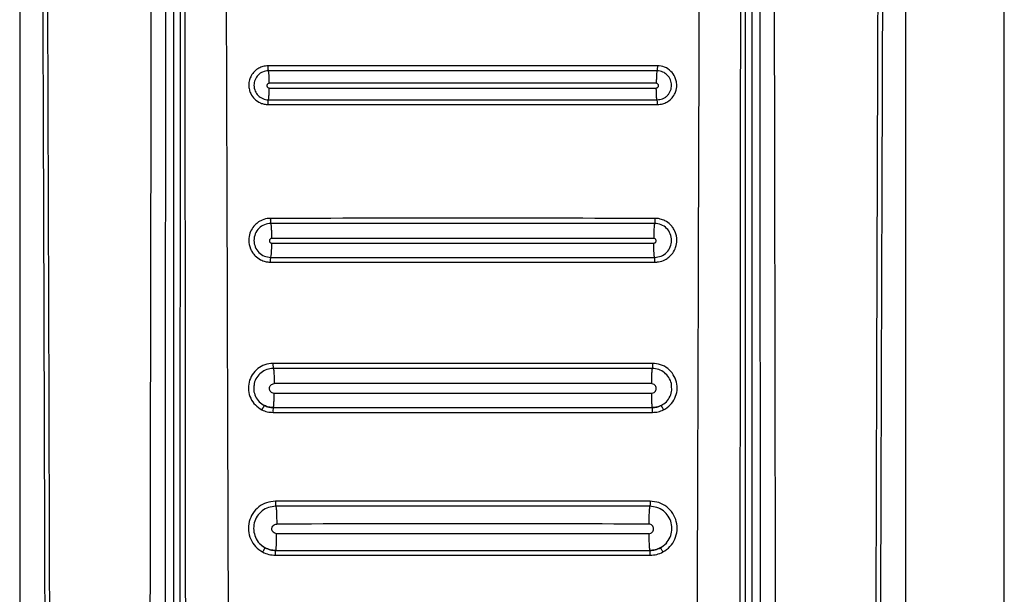
# Model space of a CAD drawing. Units: millimetres. Extents: x 376 to 873, y 259 to 673.
# Drawn here: x 669 to 673, y 519 to 521 of the extents above; entities that cross this region are included whole.
import ezdxf

# ---------------------------------------------------------------- set-up
doc = ezdxf.new("R2010")
doc.units = ezdxf.units.MM

msp = doc.modelspace()

# ---------------------------------------------------------------- linework, layer by layer
at = {"color": 7, "linetype": 'Continuous', "lineweight": 25}
for p, q in [((673.0242, 511.9949), (673.0242, 530.0949)), ((669.0242, 526.0458), (669.0242, 512.6377)), ((669.6484, 526.0449), (669.6484, 512.1579)), ((671.9736, 518.1649), (671.9696, 526.0449)), ((671.9999, 512.1579), (671.9999, 526.0449)), ((672.6242, 512.6377), (672.6242, 526.0458)), ((669.6786, 525.9067), (669.6747, 518.1649)), ((670.0542, 519.4752), (670.0542, 519.4752)), ((671.5942, 519.4752), (671.5942, 519.4752)), ((670.0683, 519.0046), (670.0683, 519.0024)), ((670.0642, 518.8951), (670.0642, 518.8951)), ((671.5842, 518.8951), (671.5842, 518.8951))]:
    msp.add_line(p, q, dxfattribs=at)
for centre, radius, start, end in [((669.7305, 520.1345), 0.3179, 351.1379, 1.5843), ((670.1167, 519.463), 0.0637, 168.9461, 186.4811)]:
    msp.add_arc(centre, radius, start, end, dxfattribs=at)
for points, knots in [([(669.0969, 526.0438), (669.0997, 525.4348), (669.1053, 524.2314), (669.1128, 522.4476), (669.1195, 520.6877), (669.125, 519.002), (669.1292, 517.3793), (669.1316, 516.1159), (669.1328, 515.1476), (669.1333, 514.6358), (669.1335, 514.2945), (669.1335, 514.1213), (669.1336, 513.9361), (669.1336, 513.7374), (669.1337, 513.5495), (669.1336, 513.4342), (669.1336, 513.3879)], [0, 0, 0, 0, 0.144432, 0.285415, 0.422953, 0.561662, 0.684982, 0.80754, 0.861076, 0.914423, 0.928814, 0.941953, 0.955461, 0.972689, 0.98904, 1, 1, 1, 1]), ([(669.1162, 526.0458), (669.1194, 525.3667), (669.1258, 523.9847), (669.1345, 521.8756), (669.1404, 520.1856), (669.144, 518.9522), (669.1459, 518.2131), (669.1474, 517.5151), (669.1487, 516.8328), (669.1499, 516.0926), (669.1505, 515.5279), (669.1507, 515.151), (669.1508, 515.0004), (669.1509, 514.8378), (669.1509, 514.6912), (669.151, 514.5611), (669.1509, 514.4281), (669.151, 514.2635), (669.151, 514.0884), (669.151, 513.9133), (669.1509, 513.734), (669.1507, 513.5588), (669.151, 513.442), (669.1512, 513.3877)], [0, 0, 0, 0, 0.161042, 0.327698, 0.499977, 0.561614, 0.619996, 0.675123, 0.726995, 0.781667, 0.850498, 0.8608, 0.870961, 0.886169, 0.899331, 0.905672, 0.917005, 0.930834, 0.944665, 0.958495, 0.972322, 0.987136, 1, 1, 1, 1]), ([(669.5672, 526.0458), (669.5631, 524.0022), (669.5549, 519.9151), (669.5491, 515.8249), (669.5463, 513.7799)], [0, 0, 0, 0, 0.5, 1, 1, 1, 1]), ([(669.6129, 513.7794), (669.6129, 513.825), (669.613, 513.9495), (669.6131, 514.1507), (669.6132, 514.3734), (669.6133, 514.5844), (669.6134, 514.7858), (669.6136, 515.2345), (669.6142, 516.1809), (669.6154, 518.0707), (669.618, 521.4429), (669.6212, 524.2488), (669.6233, 526.0449)], [0, 0, 0, 0, 0.0111422, 0.0304347, 0.0492095, 0.0655799, 0.0820321, 0.098434, 0.1752973, 0.313429, 0.5605365, 1, 1, 1, 1]), ([(669.8477, 526.0528), (669.8504, 525.177), (669.8558, 523.4347), (669.8641, 520.8161), (669.8695, 519.0731), (669.8722, 518.1972)], [0, 0, 0, 0, 0.33455, 0.665628, 1, 1, 1, 1]), ([(671.7761, 518.1972), (671.7788, 519.0722), (671.7842, 520.8135), (671.7925, 523.4295), (671.7978, 525.1701), (671.8005, 526.0449)], [0, 0, 0, 0, 0.334379, 0.665463, 1, 1, 1, 1]), ([(672.025, 526.0449), (672.0264, 524.9057), (672.0291, 522.6165), (672.032, 519.3182), (672.0339, 516.7175), (672.0347, 515.2175), (672.035, 514.6759), (672.0351, 514.5264), (672.0351, 514.3769), (672.0352, 514.2092), (672.0353, 514.0407), (672.0354, 513.8913), (672.0354, 513.8102), (672.0354, 513.7794)], [0, 0, 0, 0, 0.278755, 0.56017, 0.806732, 0.914737, 0.926937, 0.939146, 0.951285, 0.963488, 0.980154, 0.99248, 1, 1, 1, 1]), ([(672.1019, 513.7799), (672.0991, 515.825), (672.0934, 519.9151), (672.0852, 524.0022), (672.0811, 526.0458)], [0, 0, 0, 0, 0.499999, 1, 1, 1, 1]), ([(672.4971, 513.3877), (672.4972, 513.5355), (672.4974, 513.8258), (672.4973, 514.2583), (672.4974, 514.6974), (672.4976, 515.1364), (672.4979, 515.5819), (672.4984, 516.0278), (672.499, 516.4659), (672.5, 517.0461), (672.5014, 517.7859), (672.5037, 518.7288), (672.5066, 519.7472), (672.5101, 520.8116), (672.5141, 521.8926), (672.5183, 522.956), (672.5227, 524.0016), (672.5273, 525.0296), (672.5305, 525.709), (672.5321, 526.0458)], [0, 0, 0, 0, 0.03502, 0.068778, 0.102459, 0.139044, 0.172797, 0.208007, 0.244672, 0.2766, 0.345489, 0.419963, 0.500023, 0.586825, 0.672236, 0.756259, 0.838893, 0.92014, 1, 1, 1, 1]), ([(672.5147, 513.3879), (672.5147, 513.4853), (672.5146, 513.7059), (672.5147, 514.0247), (672.5149, 514.3526), (672.5151, 514.6613), (672.5153, 514.9746), (672.5157, 515.2858), (672.5162, 515.6883), (672.5169, 516.183), (672.5179, 516.7627), (672.5198, 517.6668), (672.523, 518.8932), (672.5293, 520.8452), (672.5385, 523.2281), (672.5471, 525.0932), (672.5515, 526.0438)], [0, 0, 0, 0, 0.023074, 0.052277, 0.075542, 0.10076, 0.125425, 0.149778, 0.174504, 0.220801, 0.267009, 0.311869, 0.435074, 0.557665, 0.774551, 1, 1, 1, 1]), ([(669.6906, 526.0355), (669.6918, 524.7268), (669.6941, 522.1092), (669.6964, 519.4901), (669.6975, 518.1805)], [0, 0, 0, 0, 0.499999, 1, 1, 1, 1]), ([(671.9508, 518.1805), (671.9519, 519.4901), (671.9543, 522.1092), (671.9565, 524.7268), (671.9577, 526.0355)], [0, 0, 0, 0, 0.500001, 1, 1, 1, 1]), ([(670.0338, 520.8639), (670.0263, 520.8633), (670.0131, 520.8622), (669.994, 520.854), (669.9773, 520.8417), (669.9646, 520.8249), (669.9567, 520.8057), (669.9539, 520.7863), (669.9563, 520.7673), (669.9633, 520.7476), (669.9775, 520.7272), (669.9981, 520.7137), (670.0176, 520.7074), (670.0281, 520.7068), (670.0335, 520.7065)], [0, 0, 0, 0, 0.090272, 0.160959, 0.249094, 0.340334, 0.412437, 0.499534, 0.575231, 0.642668, 0.751755, 0.871986, 0.935156, 1, 1, 1, 1]), ([(670.0348, 520.8435), (670.0307, 520.8433), (670.0226, 520.8428), (670.0079, 520.8378), (669.9919, 520.827), (669.9791, 520.8077), (669.9752, 520.7881), (669.9768, 520.7724), (669.9815, 520.7577), (669.9921, 520.7419), (670.0079, 520.7313), (670.0226, 520.7265), (670.0305, 520.7259), (670.0346, 520.7257)], [0, 0, 0, 0, 0.067807, 0.131947, 0.250266, 0.375385, 0.499809, 0.566595, 0.630626, 0.749808, 0.870437, 0.934202, 1, 1, 1, 1]), ([(670.0348, 520.8435), (670.0347, 520.8442), (670.0343, 520.8455), (670.0339, 520.85), (670.0337, 520.8541), (670.0336, 520.8564), (670.0336, 520.8592), (670.0337, 520.8616), (670.0338, 520.8639)], [0, 0, 0, 0, 0.241337, 0.49873, 0.684998, 0.749391, 0.756898, 1, 1, 1, 1]), ([(671.6145, 520.8639), (671.3511, 520.864), (670.8242, 520.8642), (670.2972, 520.864), (670.0338, 520.8639)], [0, 0, 0, 0, 0.499981, 1, 1, 1, 1]), ([(671.6135, 520.8435), (671.3504, 520.8436), (670.8242, 520.8438), (670.298, 520.8436), (670.0348, 520.8435)], [0, 0, 0, 0, 0.499982, 1, 1, 1, 1]), ([(670.038, 520.7926), (670.0379, 520.7982), (670.0379, 520.8099), (670.0372, 520.8259), (670.0362, 520.8384), (670.0353, 520.8418), (670.0348, 520.8435)], [0, 0, 0, 0, 0.235805, 0.491422, 0.75177, 1, 1, 1, 1]), ([(671.6135, 520.8435), (671.6131, 520.8418), (671.6122, 520.8384), (671.6111, 520.8259), (671.6105, 520.8099), (671.6104, 520.7982), (671.6104, 520.7926)], [0, 0, 0, 0, 0.2482299, 0.508578, 0.7641945, 1, 1, 1, 1]), ([(671.6145, 520.8639), (671.6146, 520.8616), (671.6147, 520.8569), (671.6144, 520.8504), (671.614, 520.8455), (671.6137, 520.8442), (671.6135, 520.8435)], [0, 0, 0, 0, 0.242358, 0.500865, 0.758597, 1, 1, 1, 1]), ([(671.6137, 520.7257), (671.6212, 520.7265), (671.6326, 520.7278), (671.6463, 520.7351), (671.6557, 520.7427), (671.6633, 520.7523), (671.6703, 520.766), (671.6738, 520.785), (671.6692, 520.8077), (671.6565, 520.8269), (671.6405, 520.8377), (671.6259, 520.8427), (671.6177, 520.8432), (671.6135, 520.8435)], [0, 0, 0, 0, 0.1213355, 0.1846678, 0.2502744, 0.3181404, 0.3824546, 0.5005499, 0.6246503, 0.7498492, 0.8669029, 0.9315709, 1, 1, 1, 1]), ([(671.6148, 520.7065), (671.6221, 520.7071), (671.6352, 520.7081), (671.6543, 520.7162), (671.6715, 520.7289), (671.6844, 520.7463), (671.691, 520.7635), (671.6932, 520.7761), (671.6938, 520.7888), (671.692, 520.8029), (671.685, 520.8226), (671.6704, 520.8433), (671.6451, 520.8605), (671.6247, 520.8628), (671.6145, 520.8639)], [0, 0, 0, 0, 0.087922, 0.159393, 0.249657, 0.345854, 0.419675, 0.471326, 0.500531, 0.574975, 0.641959, 0.752682, 0.877109, 1, 1, 1, 1]), ([(670.038, 520.7926), (670.0367, 520.7925), (670.0343, 520.7922), (670.0311, 520.79), (670.029, 520.7869), (670.0283, 520.7831), (670.029, 520.7794), (670.0311, 520.7763), (670.0342, 520.7741), (670.0366, 520.7738), (670.0378, 520.7737)], [0, 0, 0, 0, 0.125254, 0.250382, 0.375602, 0.500843, 0.626041, 0.750898, 0.875403, 1, 1, 1, 1]), ([(670.0346, 520.7257), (670.035, 520.7269), (670.0359, 520.7295), (670.0369, 520.741), (670.0377, 520.7563), (670.0378, 520.768), (670.0378, 520.7737)], [0, 0, 0, 0, 0.245769, 0.50523, 0.761863, 1, 1, 1, 1]), ([(670.0379, 520.7735), (670.3, 520.7734), (670.8242, 520.7733), (671.3483, 520.7734), (671.6104, 520.7735)], [0, 0, 0, 0, 0.5, 1, 1, 1, 1]), ([(671.6104, 520.7926), (671.3484, 520.7927), (670.8242, 520.793), (670.3001, 520.7927), (670.038, 520.7926)], [0, 0, 0, 0, 0.499897, 1, 1, 1, 1]), ([(671.6105, 520.7737), (671.6117, 520.7738), (671.6142, 520.7741), (671.6173, 520.7763), (671.6193, 520.7795), (671.62, 520.7832), (671.6193, 520.7869), (671.6172, 520.79), (671.6141, 520.7922), (671.6116, 520.7925), (671.6104, 520.7926)], [0, 0, 0, 0, 0.124677, 0.249335, 0.374497, 0.499632, 0.624859, 0.750073, 0.875027, 1, 1, 1, 1]), ([(671.6137, 520.7257), (671.6133, 520.7269), (671.6124, 520.7295), (671.6114, 520.7399), (671.6109, 520.7497), (671.6107, 520.7553), (671.6105, 520.7621), (671.6105, 520.768), (671.6105, 520.7737)], [0, 0, 0, 0, 0.245275, 0.504238, 0.685915, 0.752297, 0.761546, 1, 1, 1, 1]), ([(670.0335, 520.7065), (670.0335, 520.7088), (670.0334, 520.7135), (670.0337, 520.7196), (670.0341, 520.7242), (670.0344, 520.7252), (670.0346, 520.7257)], [0, 0, 0, 0, 0.24195, 0.499789, 0.757978, 1, 1, 1, 1]), ([(670.0346, 520.7257), (670.2977, 520.7256), (670.8241, 520.7255), (671.3505, 520.7256), (671.6137, 520.7257)], [0, 0, 0, 0, 0.499897, 1, 1, 1, 1]), ([(671.6148, 520.7065), (671.6149, 520.7088), (671.6149, 520.7135), (671.6147, 520.7197), (671.6143, 520.7242), (671.6139, 520.7252), (671.6137, 520.7257)], [0, 0, 0, 0, 0.241963, 0.499815, 0.758176, 1, 1, 1, 1]), ([(670.0335, 520.7065), (670.297, 520.7064), (670.8242, 520.7062), (671.3513, 520.7064), (671.6148, 520.7065)], [0, 0, 0, 0, 0.499982, 1, 1, 1, 1]), ([(670.0438, 520.2441), (670.0391, 520.2439), (670.0251, 520.2432), (670.0054, 520.2365), (669.9858, 520.2237), (669.9701, 520.2071), (669.9579, 520.1836), (669.9526, 520.1533), (669.9571, 520.1315), (669.9617, 520.1205), (669.962, 520.1197), (669.9631, 520.1171), (669.9656, 520.1121), (669.9683, 520.1077), (669.97, 520.1051), (669.9705, 520.1044), (669.9721, 520.1021), (669.9755, 520.0977), (669.9849, 520.0874), (670.0004, 520.0763), (670.0197, 520.069), (670.0337, 520.0665), (670.041, 520.0663), (670.0435, 520.0663)], [0, 0, 0, 0, 0.050926, 0.150797, 0.219549, 0.300898, 0.394209, 0.499779, 0.625499, 0.626564, 0.628425, 0.634685, 0.65708, 0.688566, 0.689489, 0.691253, 0.69738, 0.72, 0.751418, 0.847668, 0.921361, 0.972165, 1, 1, 1, 1]), ([(670.0448, 520.2237), (670.0447, 520.2243), (670.0444, 520.2255), (670.044, 520.23), (670.0438, 520.2342), (670.0437, 520.2365), (670.0437, 520.2393), (670.0438, 520.2418), (670.0438, 520.2441)], [0, 0, 0, 0, 0.241319, 0.499083, 0.685299, 0.749876, 0.757746, 1, 1, 1, 1]), ([(671.6045, 520.2441), (671.3444, 520.2442), (670.8242, 520.2443), (670.3039, 520.2442), (670.0438, 520.2441)], [0, 0, 0, 0, 0.499979, 1, 1, 1, 1]), ([(671.6045, 520.2441), (671.6045, 520.2418), (671.6046, 520.2369), (671.6044, 520.2305), (671.604, 520.2255), (671.6037, 520.2243), (671.6035, 520.2237)], [0, 0, 0, 0, 0.241975, 0.500452, 0.758412, 1, 1, 1, 1]), ([(671.6048, 520.0663), (671.6096, 520.0665), (671.6237, 520.0672), (671.6435, 520.074), (671.663, 520.0868), (671.6785, 520.1035), (671.6906, 520.1269), (671.6956, 520.1571), (671.6911, 520.1792), (671.6862, 520.1907), (671.685, 520.1934), (671.6825, 520.1984), (671.6797, 520.2029), (671.6776, 520.206), (671.6759, 520.2084), (671.6725, 520.2128), (671.6631, 520.223), (671.6477, 520.2341), (671.6284, 520.2414), (671.6144, 520.2439), (671.6071, 520.244), (671.6045, 520.2441)], [0, 0, 0, 0, 0.051654, 0.151844, 0.220619, 0.301903, 0.395073, 0.500383, 0.62604, 0.62938, 0.63574, 0.657568, 0.689031, 0.692296, 0.698628, 0.720445, 0.751808, 0.847609, 0.921095, 0.971924, 1, 1, 1, 1]), ([(670.0448, 520.2237), (670.0358, 520.2226), (670.0178, 520.2205), (669.9948, 520.2045), (669.9794, 520.1817), (669.974, 520.1546), (669.9794, 520.1275), (669.9946, 520.1046), (670.0175, 520.0888), (670.0355, 520.0866), (670.0445, 520.0855)], [0, 0, 0, 0, 0.125059, 0.250096, 0.375173, 0.500111, 0.625037, 0.750014, 0.874895, 1, 1, 1, 1]), ([(671.6035, 520.2237), (671.3437, 520.2238), (670.8242, 520.2239), (670.3046, 520.2238), (670.0448, 520.2237)], [0, 0, 0, 0, 0.4999795, 1, 1, 1, 1]), ([(670.0483, 520.1624), (670.0483, 520.1693), (670.0482, 520.1835), (670.0475, 520.2029), (670.0463, 520.2179), (670.0453, 520.2218), (670.0448, 520.2237)], [0, 0, 0, 0, 0.236139, 0.492344, 0.752694, 1, 1, 1, 1]), ([(671.6035, 520.2237), (671.603, 520.2218), (671.602, 520.2179), (671.6008, 520.2029), (671.6001, 520.1835), (671.6, 520.1693), (671.6, 520.1624)], [0, 0, 0, 0, 0.247305, 0.507656, 0.763861, 1, 1, 1, 1]), ([(671.6038, 520.0855), (671.6128, 520.0866), (671.6308, 520.0887), (671.6537, 520.1047), (671.669, 520.1275), (671.6743, 520.1546), (671.6689, 520.1817), (671.6535, 520.2046), (671.6305, 520.2204), (671.6125, 520.2226), (671.6035, 520.2237)], [0, 0, 0, 0, 0.125076, 0.250138, 0.37523, 0.500198, 0.625096, 0.750054, 0.874913, 1, 1, 1, 1]), ([(670.0483, 520.1624), (670.0471, 520.1623), (670.0446, 520.162), (670.0414, 520.1598), (670.0393, 520.1566), (670.0386, 520.1529), (670.0393, 520.1492), (670.0414, 520.146), (670.0445, 520.1438), (670.047, 520.1435), (670.0482, 520.1433)], [0, 0, 0, 0, 0.125268, 0.250222, 0.375599, 0.500863, 0.626046, 0.750995, 0.87549, 1, 1, 1, 1]), ([(671.6, 520.1624), (671.3414, 520.1626), (670.8242, 520.1629), (670.307, 520.1626), (670.0483, 520.1624)], [0, 0, 0, 0, 0.499917, 1, 1, 1, 1]), ([(671.6001, 520.1433), (671.6013, 520.1435), (671.6038, 520.1438), (671.6069, 520.146), (671.609, 520.1492), (671.6097, 520.1529), (671.609, 520.1567), (671.6069, 520.1598), (671.6037, 520.162), (671.6012, 520.1623), (671.6, 520.1624)], [0, 0, 0, 0, 0.124701, 0.249417, 0.374361, 0.499511, 0.624801, 0.749839, 0.875012, 1, 1, 1, 1]), ([(670.0483, 520.1431), (670.3069, 520.1431), (670.8242, 520.143), (671.3414, 520.1431), (671.6, 520.1431)], [0, 0, 0, 0, 0.5, 1, 1, 1, 1]), ([(671.6038, 520.0855), (671.6033, 520.0869), (671.6023, 520.0898), (671.6012, 520.1023), (671.6006, 520.1142), (671.6003, 520.1209), (671.6002, 520.1293), (671.6001, 520.1364), (671.6001, 520.1433)], [0, 0, 0, 0, 0.244598, 0.503818, 0.685693, 0.752147, 0.761426, 1, 1, 1, 1]), ([(670.0435, 520.0663), (670.0435, 520.0686), (670.0435, 520.0734), (670.0437, 520.0796), (670.0441, 520.0841), (670.0444, 520.0851), (670.0445, 520.0855)], [0, 0, 0, 0, 0.241606, 0.499767, 0.758193, 1, 1, 1, 1]), ([(670.0445, 520.0855), (670.3044, 520.0855), (670.8241, 520.0854), (671.3439, 520.0855), (671.6038, 520.0855)], [0, 0, 0, 0, 0.499916, 1, 1, 1, 1]), ([(671.6048, 520.0663), (671.6048, 520.0686), (671.6048, 520.0734), (671.6046, 520.0796), (671.6043, 520.0841), (671.6039, 520.0851), (671.6038, 520.0855)], [0, 0, 0, 0, 0.241616, 0.499791, 0.758388, 1, 1, 1, 1]), ([(670.0435, 520.0663), (670.3037, 520.0662), (670.8242, 520.066), (671.3446, 520.0662), (671.6048, 520.0663)], [0, 0, 0, 0, 0.49998, 1, 1, 1, 1]), ([(670.0531, 519.6551), (670.042, 519.654), (670.0197, 519.6518), (669.99, 519.6349), (669.9674, 519.6099), (669.9541, 519.5787), (669.952, 519.545), (669.961, 519.5125), (669.9799, 519.4842), (669.9988, 519.4724), (670.0082, 519.4664)], [0, 0, 0, 0, 0.125519, 0.250663, 0.375634, 0.500574, 0.625459, 0.750419, 0.875246, 1, 1, 1, 1]), ([(671.5952, 519.6551), (671.3382, 519.6551), (670.8242, 519.6552), (670.3101, 519.6551), (670.0531, 519.6551)], [0, 0, 0, 0, 0.499983, 1, 1, 1, 1]), ([(670.0531, 519.6551), (670.0531, 519.6526), (670.0531, 519.6487), (670.0533, 519.644), (670.0534, 519.6407), (670.0536, 519.638), (670.0539, 519.6354), (670.0541, 519.6348), (670.0543, 519.6345)], [0, 0, 0, 0, 0.239717, 0.368572, 0.500178, 0.631579, 0.76055, 1, 1, 1, 1]), ([(671.5952, 519.6551), (671.5952, 519.6526), (671.5952, 519.6487), (671.5951, 519.644), (671.5949, 519.6407), (671.5947, 519.638), (671.5944, 519.6354), (671.5942, 519.6348), (671.594, 519.6345)], [0, 0, 0, 0, 0.239744, 0.368433, 0.50013, 0.63169, 0.760513, 1, 1, 1, 1]), ([(671.6402, 519.4664), (671.6496, 519.4724), (671.6685, 519.4844), (671.6875, 519.5127), (671.6963, 519.5452), (671.6942, 519.579), (671.6808, 519.6101), (671.6582, 519.6351), (671.6285, 519.6518), (671.6063, 519.654), (671.5952, 519.6551)], [0, 0, 0, 0, 0.12546, 0.250546, 0.375457, 0.500405, 0.625329, 0.750316, 0.875186, 1, 1, 1, 1]), ([(670.0543, 519.6345), (670.0454, 519.6336), (670.0277, 519.6318), (670.0038, 519.6183), (669.9864, 519.5982), (669.9769, 519.5799), (669.9765, 519.569), (669.9764, 519.567)], [0, 0, 0, 0, 0.237174, 0.473671, 0.71002, 0.946335, 1, 1, 1, 1]), ([(671.594, 519.6345), (671.3374, 519.6345), (670.8242, 519.6347), (670.3109, 519.6345), (670.0543, 519.6345)], [0, 0, 0, 0, 0.499983, 1, 1, 1, 1]), ([(670.0543, 519.6345), (670.0548, 519.6334), (670.0555, 519.6317), (670.0564, 519.6237), (670.057, 519.6157), (670.0575, 519.6058), (670.0579, 519.5917), (670.058, 519.5801), (670.058, 519.5726)], [0, 0, 0, 0, 0.24079, 0.369931, 0.501726, 0.633209, 0.761746, 1, 1, 1, 1]), ([(671.594, 519.6345), (671.5936, 519.6334), (671.5928, 519.6317), (671.5919, 519.6237), (671.5913, 519.6157), (671.5908, 519.6058), (671.5904, 519.5917), (671.5903, 519.5801), (671.5903, 519.5726)], [0, 0, 0, 0, 0.240793, 0.369935, 0.501731, 0.633178, 0.761744, 1, 1, 1, 1]), ([(671.6726, 519.5564), (671.6725, 519.562), (671.6724, 519.5766), (671.6621, 519.5985), (671.6443, 519.6184), (671.6205, 519.6318), (671.6029, 519.6336), (671.594, 519.6345)], [0, 0, 0, 0, 0.13767, 0.353421, 0.569227, 0.7847, 1, 1, 1, 1]), ([(670.0579, 519.5333), (670.0553, 519.5337), (670.0502, 519.5343), (670.0438, 519.5388), (670.0395, 519.5453), (670.038, 519.553), (670.0395, 519.5607), (670.0438, 519.5672), (670.0504, 519.5717), (670.0555, 519.5723), (670.058, 519.5726)], [0, 0, 0, 0, 0.124649, 0.249337, 0.374175, 0.499314, 0.624628, 0.749917, 0.874868, 1, 1, 1, 1]), ([(671.5903, 519.5726), (671.335, 519.5727), (670.8242, 519.573), (670.3134, 519.5727), (670.058, 519.5726)], [0, 0, 0, 0, 0.499931, 1, 1, 1, 1]), ([(671.5905, 519.5333), (671.593, 519.5337), (671.5981, 519.5343), (671.6045, 519.5388), (671.6088, 519.5453), (671.6103, 519.553), (671.6088, 519.5607), (671.6045, 519.5672), (671.598, 519.5717), (671.5929, 519.5723), (671.5903, 519.5726)], [0, 0, 0, 0, 0.124816, 0.24962, 0.374605, 0.499701, 0.625028, 0.750153, 0.875089, 1, 1, 1, 1]), ([(670.0542, 519.4752), (670.0545, 519.4759), (670.0552, 519.477), (670.0558, 519.4802), (670.0565, 519.4879), (670.0565, 519.4877), (670.0565, 519.4877), (670.0565, 519.488), (670.0566, 519.4903), (670.0572, 519.497), (670.0578, 519.5119), (670.0579, 519.526), (670.0579, 519.5333)], [0, 0, 0, 0, 0.177713, 0.315476, 0.425316, 0.425381, 0.425615, 0.427332, 0.44102, 0.537416, 0.761101, 1, 1, 1, 1]), ([(671.5905, 519.5333), (671.5905, 519.5271), (671.5906, 519.5168), (671.5909, 519.5035), (671.5914, 519.4931), (671.592, 519.4848), (671.593, 519.4773), (671.5937, 519.476), (671.5942, 519.4752)], [0, 0, 0, 0, 0.205327, 0.334278, 0.479444, 0.631573, 0.760301, 1, 1, 1, 1]), ([(670.0185, 519.4837), (670.0182, 519.4835), (670.0177, 519.4832), (670.0163, 519.4812), (670.0149, 519.479), (670.0133, 519.4762), (670.0111, 519.4721), (670.0093, 519.4687), (670.0082, 519.4664)], [0, 0, 0, 0, 0.2395555, 0.3683167, 0.5000038, 0.631542, 0.7603155, 1, 1, 1, 1]), ([(670.0185, 519.4837), (670.0242, 519.4812), (670.0356, 519.4763), (670.048, 519.4756), (670.0542, 519.4752)], [0, 0, 0, 0, 0.499976, 1, 1, 1, 1]), ([(670.0542, 519.4752), (670.048, 519.4756), (670.0356, 519.4763), (670.0242, 519.4812), (670.0185, 519.4837)], [0, 0, 0, 0, 0.499972, 1, 1, 1, 1]), ([(671.5942, 519.4752), (671.6004, 519.4756), (671.6127, 519.4763), (671.6241, 519.4812), (671.6298, 519.4837)], [0, 0, 0, 0, 0.500024, 1, 1, 1, 1]), ([(671.6298, 519.4837), (671.6241, 519.4812), (671.6127, 519.4763), (671.6004, 519.4756), (671.5942, 519.4752)], [0, 0, 0, 0, 0.500028, 1, 1, 1, 1]), ([(671.6402, 519.4664), (671.639, 519.4687), (671.6372, 519.4721), (671.635, 519.4762), (671.6334, 519.479), (671.632, 519.4812), (671.6306, 519.4832), (671.6301, 519.4835), (671.6298, 519.4837)], [0, 0, 0, 0, 0.239686, 0.36846, 0.499999, 0.631687, 0.760436, 1, 1, 1, 1]), ([(670.0082, 519.4664), (670.0154, 519.4633), (670.0298, 519.4571), (670.0455, 519.4563), (670.0534, 519.4558)], [0, 0, 0, 0, 0.500196, 1, 1, 1, 1]), ([(670.0534, 519.4558), (670.3103, 519.4557), (670.8241, 519.4556), (671.338, 519.4557), (671.5949, 519.4558)], [0, 0, 0, 0, 0.49993, 1, 1, 1, 1]), ([(670.0542, 519.4752), (670.3108, 519.4752), (670.8242, 519.4751), (671.3375, 519.4752), (671.5942, 519.4752)], [0, 0, 0, 0, 0.5, 1, 1, 1, 1]), ([(670.0542, 519.4752), (670.3108, 519.4752), (670.8242, 519.4751), (671.3375, 519.4752), (671.5942, 519.4752)], [0, 0, 0, 0, 0.5, 1, 1, 1, 1]), ([(671.5949, 519.4558), (671.595, 519.4583), (671.595, 519.4626), (671.5951, 519.467), (671.5951, 519.4689), (671.595, 519.4713), (671.5946, 519.4744), (671.5943, 519.4749), (671.5942, 519.4752)], [0, 0, 0, 0, 0.242686, 0.424909, 0.49211, 0.500933, 0.759804, 1, 1, 1, 1]), ([(671.5949, 519.4558), (671.6028, 519.4563), (671.6185, 519.4571), (671.6329, 519.4633), (671.6402, 519.4664)], [0, 0, 0, 0, 0.499804, 1, 1, 1, 1]), ([(670.0632, 519.0952), (670.0511, 519.094), (670.0268, 519.0916), (669.9943, 519.0734), (669.9695, 519.0464), (669.9546, 519.0126), (669.9517, 518.9758), (669.9608, 518.9403), (669.9808, 518.909), (670.001, 518.8955), (670.0111, 518.8888)], [0, 0, 0, 0, 0.12542, 0.250517, 0.375445, 0.50038, 0.625217, 0.750165, 0.875078, 1, 1, 1, 1]), ([(671.5851, 519.0952), (671.3315, 519.0952), (670.8242, 519.0952), (670.3168, 519.0952), (670.0632, 519.0952)], [0, 0, 0, 0, 0.5000093, 1, 1, 1, 1]), ([(670.0632, 519.0952), (670.0632, 519.0926), (670.0632, 519.0888), (670.0633, 519.084), (670.0635, 519.0808), (670.0636, 519.0781), (670.0639, 519.0754), (670.0641, 519.0749), (670.0643, 519.0745)], [0, 0, 0, 0, 0.239693, 0.368564, 0.499909, 0.631764, 0.760627, 1, 1, 1, 1]), ([(671.5851, 519.0952), (671.5851, 519.0926), (671.5851, 519.0888), (671.585, 519.084), (671.5849, 519.0808), (671.5847, 519.0781), (671.5844, 519.0754), (671.5842, 519.0749), (671.584, 519.0745)], [0, 0, 0, 0, 0.239722, 0.36843, 0.499979, 0.631709, 0.760589, 1, 1, 1, 1]), ([(671.6372, 518.8888), (671.6474, 518.8956), (671.6676, 518.9091), (671.6876, 518.9405), (671.6966, 518.976), (671.6937, 519.0128), (671.6788, 519.0465), (671.6539, 519.0735), (671.6214, 519.0916), (671.5972, 519.094), (671.5851, 519.0952)], [0, 0, 0, 0, 0.125356, 0.250393, 0.375284, 0.500174, 0.625035, 0.750051, 0.875016, 1, 1, 1, 1]), ([(670.0643, 519.0745), (670.0544, 519.0736), (670.0346, 519.0716), (670.0081, 519.0567), (669.9878, 519.0346), (669.9757, 519.007), (669.9733, 518.977), (669.9808, 518.9479), (669.997, 518.9223), (670.0135, 518.9113), (670.0218, 518.9058)], [0, 0, 0, 0, 0.125308, 0.250356, 0.37527, 0.500277, 0.625135, 0.750176, 0.875105, 1, 1, 1, 1]), ([(671.584, 519.0745), (671.3307, 519.0746), (670.8242, 519.0747), (670.3176, 519.0746), (670.0643, 519.0745)], [0, 0, 0, 0, 0.5000093, 1, 1, 1, 1]), ([(670.0643, 519.0745), (670.0648, 519.0733), (670.0658, 519.0708), (670.0672, 519.0544), (670.0681, 519.0312), (670.0682, 519.0132), (670.0683, 519.0046)], [0, 0, 0, 0, 0.24048, 0.4999, 0.759444, 1, 1, 1, 1]), ([(671.584, 519.0745), (671.5835, 519.0733), (671.5827, 519.0714), (671.5818, 519.0621), (671.5811, 519.0527), (671.5806, 519.0412), (671.5801, 519.0247), (671.5801, 519.0112), (671.58, 519.0024)], [0, 0, 0, 0, 0.240607, 0.369874, 0.501531, 0.633048, 0.761634, 1, 1, 1, 1]), ([(671.6265, 518.9058), (671.6348, 518.9113), (671.6513, 518.9224), (671.6676, 518.948), (671.675, 518.9771), (671.6726, 519.0071), (671.6605, 519.0347), (671.6401, 519.0568), (671.6137, 519.0717), (671.5939, 519.0736), (671.584, 519.0745)], [0, 0, 0, 0, 0.125317, 0.250403, 0.375338, 0.500309, 0.625215, 0.750208, 0.875128, 1, 1, 1, 1]), ([(670.0681, 518.9631), (670.0656, 518.9634), (670.0605, 518.964), (670.054, 518.9686), (670.0497, 518.975), (670.0482, 518.9828), (670.0497, 518.9905), (670.0541, 518.997), (670.0606, 519.0015), (670.0657, 519.0021), (670.0683, 519.0024)], [0, 0, 0, 0, 0.124625, 0.24934, 0.374287, 0.499349, 0.624608, 0.749924, 0.874927, 1, 1, 1, 1]), ([(671.58, 519.0024), (671.3281, 519.0026), (670.8242, 519.0029), (670.3203, 519.0026), (670.0683, 519.0024)], [0, 0, 0, 0, 0.4999434, 1, 1, 1, 1]), ([(671.5802, 518.9631), (671.5827, 518.9634), (671.5879, 518.964), (671.5943, 518.9686), (671.5986, 518.9751), (671.6001, 518.9828), (671.5986, 518.9905), (671.5942, 518.997), (671.5877, 519.0016), (671.5826, 519.0022), (671.58, 519.0024)], [0, 0, 0, 0, 0.124761, 0.249497, 0.374628, 0.499659, 0.624948, 0.750105, 0.875107, 1, 1, 1, 1]), ([(670.0642, 518.8951), (670.0645, 518.8959), (670.0652, 518.8971), (670.0659, 518.9009), (670.0667, 518.91), (670.0667, 518.9097), (670.0667, 518.9098), (670.0667, 518.9101), (670.0669, 518.9126), (670.0673, 518.9207), (670.0681, 518.9379), (670.0681, 518.9545), (670.0681, 518.9631)], [0, 0, 0, 0, 0.175652, 0.31295, 0.425345, 0.425401, 0.425602, 0.42734, 0.440815, 0.536492, 0.761129, 1, 1, 1, 1]), ([(671.5802, 518.9631), (671.5802, 518.9589), (671.5801, 518.9493), (671.5805, 518.9322), (671.5811, 518.9168), (671.5818, 518.9077), (671.5824, 518.9021), (671.5831, 518.8968), (671.5838, 518.8957), (671.5842, 518.8951)], [0, 0, 0, 0, 0.117324, 0.267812, 0.499899, 0.633504, 0.675272, 0.809287, 1, 1, 1, 1]), ([(670.0207, 518.9048), (670.0164, 518.9078), (670.0079, 518.9139), (670.0007, 518.9215), (669.9972, 518.9253)], [0, 0, 0, 0, 0.503694, 1, 1, 1, 1]), ([(671.6512, 518.9254), (671.6477, 518.9216), (671.6405, 518.9139), (671.6319, 518.9078), (671.6277, 518.9048)], [0, 0, 0, 0, 0.496549, 1, 1, 1, 1]), ([(670.0218, 518.9058), (670.0215, 518.9056), (670.0211, 518.9054), (670.0196, 518.9033), (670.0182, 518.9012), (670.0165, 518.8984), (670.0141, 518.8944), (670.0123, 518.891), (670.0111, 518.8888)], [0, 0, 0, 0, 0.239477, 0.368382, 0.499842, 0.631629, 0.76053, 1, 1, 1, 1]), ([(670.0111, 518.8888), (670.0194, 518.885), (670.0361, 518.8774), (670.0543, 518.8763), (670.0635, 518.8757)], [0, 0, 0, 0, 0.499963, 1, 1, 1, 1]), ([(670.0218, 518.9058), (670.0285, 518.9027), (670.042, 518.8965), (670.0568, 518.8956), (670.0642, 518.8951)], [0, 0, 0, 0, 0.500002, 1, 1, 1, 1]), ([(670.0642, 518.8951), (670.0568, 518.8956), (670.042, 518.8965), (670.0285, 518.9027), (670.0218, 518.9058)], [0, 0, 0, 0, 0.500016, 1, 1, 1, 1]), ([(670.0635, 518.8757), (670.0634, 518.8782), (670.0634, 518.8826), (670.0633, 518.8869), (670.0633, 518.8888), (670.0633, 518.8893), (670.0633, 518.8894), (670.0636, 518.8913), (670.0637, 518.8943), (670.064, 518.8949), (670.0642, 518.8951)], [0, 0, 0, 0, 0.242501, 0.433237, 0.483023, 0.495833, 0.500655, 0.501209, 0.760027, 1, 1, 1, 1]), ([(670.0642, 518.8951), (670.3175, 518.8951), (670.8242, 518.895), (671.3308, 518.8951), (671.5842, 518.8951)], [0, 0, 0, 0, 0.5, 1, 1, 1, 1]), ([(670.0642, 518.8951), (670.3175, 518.8951), (670.8242, 518.895), (671.3308, 518.8951), (671.5842, 518.8951)], [0, 0, 0, 0, 0.5, 1, 1, 1, 1]), ([(671.5842, 518.8951), (671.5916, 518.8956), (671.6063, 518.8965), (671.6198, 518.9027), (671.6265, 518.9058)], [0, 0, 0, 0, 0.499998, 1, 1, 1, 1]), ([(671.6265, 518.9058), (671.6198, 518.9027), (671.6063, 518.8965), (671.5916, 518.8956), (671.5842, 518.8951)], [0, 0, 0, 0, 0.499984, 1, 1, 1, 1]), ([(671.5848, 518.8757), (671.5849, 518.8782), (671.5849, 518.8825), (671.585, 518.8869), (671.585, 518.8888), (671.5849, 518.8913), (671.5846, 518.8943), (671.5843, 518.8949), (671.5842, 518.8951)], [0, 0, 0, 0, 0.242491, 0.424833, 0.49241, 0.501226, 0.760036, 1, 1, 1, 1]), ([(671.5848, 518.8757), (671.594, 518.8763), (671.6123, 518.8774), (671.6289, 518.885), (671.6372, 518.8888)], [0, 0, 0, 0, 0.500037, 1, 1, 1, 1]), ([(671.6372, 518.8888), (671.636, 518.891), (671.6342, 518.8944), (671.6318, 518.8984), (671.6302, 518.9012), (671.6287, 518.9033), (671.6273, 518.9054), (671.6268, 518.9056), (671.6265, 518.9058)], [0, 0, 0, 0, 0.23947, 0.368371, 0.500158, 0.631618, 0.760523, 1, 1, 1, 1]), ([(670.0635, 518.8757), (670.317, 518.8756), (670.8241, 518.8755), (671.3313, 518.8756), (671.5848, 518.8757)], [0, 0, 0, 0, 0.499944, 1, 1, 1, 1])]:
    msp.add_open_spline(points, degree=3, knots=knots, dxfattribs=at)
at = {"color": 8, "linetype": 'Continuous', "lineweight": 25}
for points, knots in [([(669.9764, 519.567), (669.9756, 519.5602), (669.9736, 519.5445), (669.981, 519.5205), (669.9959, 519.4979), (670.011, 519.4884), (670.0185, 519.4837)], [0, 0, 0, 0, 0.205059, 0.470349, 0.735332, 1, 1, 1, 1]), ([(671.6298, 519.4837), (671.6374, 519.4885), (671.6525, 519.498), (671.6672, 519.5206), (671.6742, 519.5411), (671.6729, 519.5532), (671.6726, 519.5564)], [0, 0, 0, 0, 0.29809, 0.595396, 0.892392, 1, 1, 1, 1])]:
    msp.add_open_spline(points, degree=3, knots=knots, dxfattribs=at)
at = {"color": 7, "linetype": 'Continuous', "lineweight": 25}
for points in [[(671.5903, 519.5331), (671.3349, 519.533), (670.8242, 519.533), (670.3134, 519.533), (670.058, 519.5331)], [(671.5801, 518.9628), (671.3281, 518.9628), (670.8242, 518.9627), (670.3202, 518.9628), (670.0683, 518.9628)]]:
    msp.add_open_spline(points, degree=3, dxfattribs=at)

doc.saveas('drawing.dxf')
